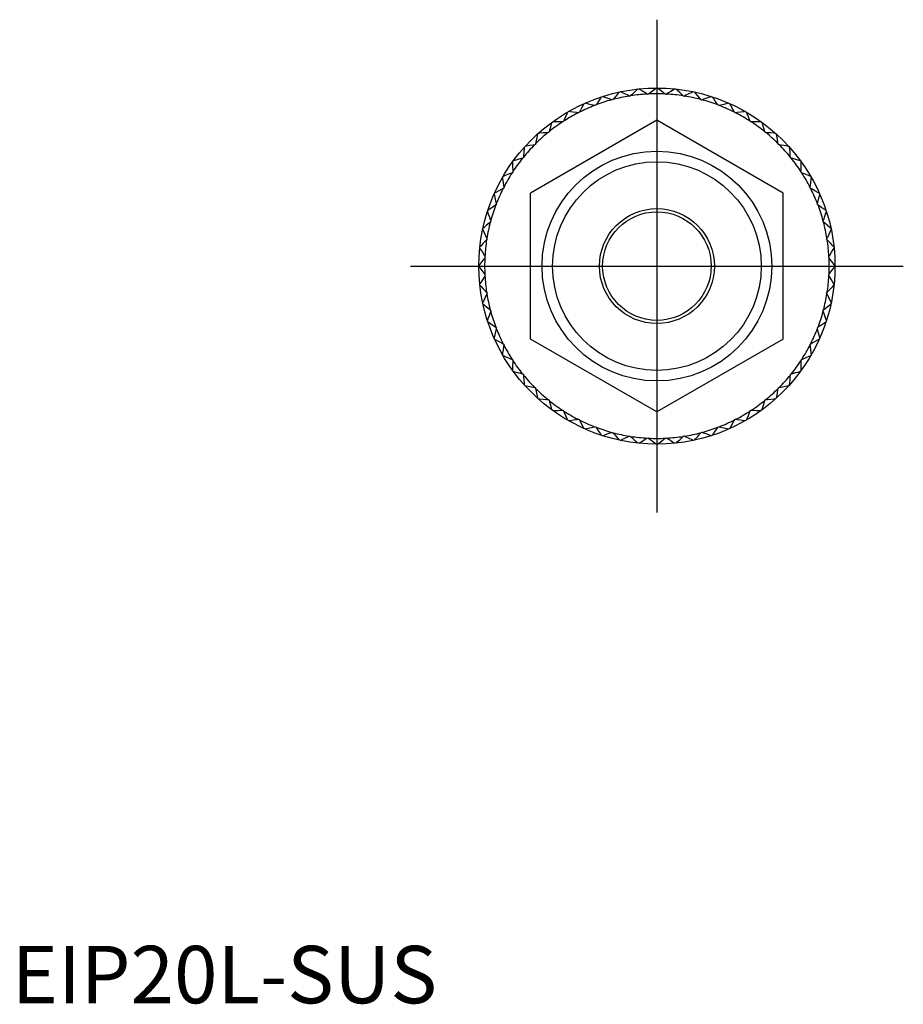
# Model space of a CAD drawing. Units: millimetres. Extents: x 1 to 292, y 0 to 149.
# Drawn here: x 1 to 78, y 0 to 86 of the extents above; entities that cross this region are included whole.
import ezdxf
from ezdxf.lldxf.tags import DXFTag

# ---------------------------------------------------------------- set-up
doc = ezdxf.new("R2010")
doc.units = ezdxf.units.MM
doc.layers.add('1', color=1, linetype='CENTER')
doc.layers.add('3', color=3, linetype='Continuous')
doc.styles.add('Standard1', font='ARIAL.TTF')
tags = doc.linetypes.add('CENTER', pattern=[2, 1.25, -0.25, 0.25, -0.25]).pattern_tags.tags
tags[10:11] = [DXFTag(74, 4), DXFTag(75, 0), DXFTag(340, '0'), DXFTag(46, 1.0), DXFTag(50, 0.0), DXFTag(44, 0.0), DXFTag(45, 0.0)]
tags[8:9] = [DXFTag(74, 4), DXFTag(75, 0), DXFTag(340, '0'), DXFTag(46, 1.0), DXFTag(50, 0.0), DXFTag(44, 0.0), DXFTag(45, 0.0)]
tags[6:7] = [DXFTag(74, 4), DXFTag(75, 0), DXFTag(340, '0'), DXFTag(46, 1.0), DXFTag(50, 0.0), DXFTag(44, 0.0), DXFTag(45, 0.0)]
tags[4:5] = [DXFTag(74, 4), DXFTag(75, 0), DXFTag(340, '0'), DXFTag(46, 1.0), DXFTag(50, 0.0), DXFTag(44, 0.0), DXFTag(45, 0.0)]

msp = doc.modelspace()

# ---------------------------------------------------------------- linework, layer by layer
for p, q in [((53.825, 78.954), (53.761, 78.984)), ((53.876, 79.003), (53.825, 78.954)), ((55.382, 79.118), (55.322, 79.155)), ((55.438, 79.161), (55.382, 79.118)), ((56.948, 79.118), (56.892, 79.161)), ((57.008, 79.155), (56.948, 79.118)), ((58.506, 78.954), (58.454, 79.003)), ((58.569, 78.984), (58.506, 78.954)), ((50.804, 78.145), (50.736, 78.161)), ((50.844, 78.203), (50.804, 78.145)), ((52.293, 78.629), (52.227, 78.652)), ((52.339, 78.682), (52.293, 78.629)), ((60.037, 78.629), (59.991, 78.682)), ((60.104, 78.652), (60.037, 78.629)), ((61.526, 78.145), (61.487, 78.203)), ((61.595, 78.161), (61.526, 78.145)), ((49.374, 77.508), (49.304, 77.517)), ((49.407, 77.57), (49.374, 77.508)), ((62.957, 77.508), (62.923, 77.57)), ((63.027, 77.517), (62.957, 77.508)), ((56.165, 76.88), (45.165, 70.529)), ((48.017, 76.725), (47.947, 76.727)), ((48.044, 76.79), (48.017, 76.725)), ((67.165, 70.529), (56.165, 76.88)), ((64.313, 76.725), (64.286, 76.79)), ((64.383, 76.727), (64.313, 76.725)), ((46.751, 75.804), (46.68, 75.799)), ((46.771, 75.872), (46.751, 75.804)), ((65.58, 75.804), (65.56, 75.872)), ((65.65, 75.799), (65.58, 75.804)), ((45.587, 74.757), (45.518, 74.744)), ((45.6, 74.826), (45.587, 74.757)), ((66.744, 74.757), (66.731, 74.826)), ((66.813, 74.744), (66.744, 74.757)), ((44.539, 73.593), (44.472, 73.573)), ((44.545, 73.663), (44.539, 73.593)), ((67.791, 73.593), (67.786, 73.663)), ((67.859, 73.573), (67.791, 73.593)), ((43.619, 72.326), (43.554, 72.299)), ((43.617, 72.397), (43.619, 72.326)), ((68.712, 72.326), (68.714, 72.397)), ((68.777, 72.299), (68.712, 72.326)), ((42.836, 70.97), (42.774, 70.936)), ((42.827, 71.04), (42.836, 70.97)), ((45.165, 57.827), (45.165, 70.529)), ((67.165, 57.827), (67.165, 70.529)), ((69.495, 70.97), (69.504, 71.04)), ((69.557, 70.936), (69.495, 70.97)), ((42.199, 69.539), (42.141, 69.5)), ((42.182, 69.608), (42.199, 69.539)), ((70.132, 69.539), (70.148, 69.608)), ((70.19, 69.5), (70.132, 69.539)), ((41.715, 68.05), (41.661, 68.004)), ((41.692, 68.117), (41.715, 68.05)), ((70.616, 68.05), (70.639, 68.117)), ((70.669, 68.004), (70.616, 68.05)), ((41.389, 66.519), (41.341, 66.467)), ((41.359, 66.582), (41.389, 66.519)), ((70.941, 66.519), (70.971, 66.582)), ((70.99, 66.467), (70.941, 66.519)), ((41.226, 64.961), (41.183, 64.905)), ((41.189, 65.021), (41.226, 64.961)), ((71.105, 64.961), (71.142, 65.021)), ((71.148, 64.905), (71.105, 64.961)), ((41.183, 63.451), (41.226, 63.395)), ((71.105, 63.395), (71.148, 63.451)), ((41.226, 63.395), (41.189, 63.335)), ((71.142, 63.335), (71.105, 63.395)), ((41.341, 61.889), (41.389, 61.838)), ((41.389, 61.838), (41.359, 61.774)), ((70.941, 61.838), (70.99, 61.889)), ((70.971, 61.774), (70.941, 61.838)), ((41.661, 60.352), (41.715, 60.306)), ((41.715, 60.306), (41.692, 60.24)), ((70.616, 60.306), (70.669, 60.352)), ((70.639, 60.24), (70.616, 60.306)), ((42.141, 58.857), (42.199, 58.817)), ((42.199, 58.817), (42.182, 58.749)), ((70.132, 58.817), (70.19, 58.857)), ((70.148, 58.749), (70.132, 58.817)), ((56.165, 51.477), (45.165, 57.827)), ((67.165, 57.827), (56.165, 51.477)), ((42.774, 57.42), (42.836, 57.387)), ((42.836, 57.387), (42.827, 57.317)), ((69.495, 57.387), (69.557, 57.42)), ((69.504, 57.317), (69.495, 57.387)), ((43.554, 56.057), (43.619, 56.031)), ((43.619, 56.031), (43.617, 55.96)), ((68.712, 56.031), (68.777, 56.057)), ((68.714, 55.96), (68.712, 56.031)), ((44.472, 54.784), (44.539, 54.764)), ((44.539, 54.764), (44.545, 54.693)), ((67.786, 54.693), (67.791, 54.764)), ((67.791, 54.764), (67.859, 54.784)), ((45.518, 53.613), (45.587, 53.6)), ((45.587, 53.6), (45.6, 53.531)), ((66.731, 53.531), (66.744, 53.6)), ((66.744, 53.6), (66.813, 53.613)), ((46.68, 52.558), (46.751, 52.552)), ((46.751, 52.552), (46.771, 52.485)), ((65.56, 52.485), (65.58, 52.552)), ((65.58, 52.552), (65.65, 52.558)), ((47.947, 51.63), (48.017, 51.632)), ((48.017, 51.632), (48.044, 51.567)), ((64.286, 51.567), (64.313, 51.632)), ((64.313, 51.632), (64.383, 51.63)), ((49.304, 50.84), (49.374, 50.849)), ((49.374, 50.849), (49.407, 50.787)), ((62.923, 50.787), (62.957, 50.849)), ((62.957, 50.849), (63.027, 50.84)), ((50.736, 50.196), (50.804, 50.212)), ((50.804, 50.212), (50.844, 50.154)), ((52.227, 49.705), (52.293, 49.728)), ((52.293, 49.728), (52.339, 49.674)), ((59.991, 49.674), (60.037, 49.728)), ((60.037, 49.728), (60.104, 49.705)), ((61.487, 50.154), (61.526, 50.212)), ((61.526, 50.212), (61.595, 50.196)), ((53.761, 49.372), (53.825, 49.402)), ((53.825, 49.402), (53.876, 49.354)), ((55.322, 49.202), (55.382, 49.239)), ((55.382, 49.239), (55.438, 49.196)), ((56.892, 49.196), (56.948, 49.239)), ((56.948, 49.239), (57.008, 49.202)), ((58.454, 49.354), (58.506, 49.402)), ((58.506, 49.402), (58.569, 49.372))]:
    msp.add_line(p, q)
for points in [[(51.326, 78.903), (51.244, 78.785), (51.083, 78.55), (50.923, 78.318), (50.844, 78.203)], [(52.227, 78.652), (52.095, 78.699), (51.829, 78.793), (51.561, 78.888), (51.425, 78.936)], [(52.892, 79.329), (52.798, 79.219), (52.613, 79.003), (52.43, 78.788), (52.339, 78.682)], [(53.761, 78.984), (53.635, 79.045), (53.381, 79.166), (53.123, 79.289), (52.994, 79.35)], [(54.493, 79.588), (54.389, 79.489), (54.182, 79.293), (53.978, 79.099), (53.876, 79.003)], [(55.322, 79.155), (55.203, 79.228), (54.963, 79.375), (54.72, 79.524), (54.597, 79.599)], [(56.113, 79.678), (55.999, 79.591), (55.773, 79.417), (55.549, 79.246), (55.438, 79.161)], [(56.892, 79.161), (56.781, 79.246), (56.558, 79.417), (56.332, 79.591), (56.218, 79.678)], [(57.733, 79.599), (57.611, 79.524), (57.368, 79.375), (57.128, 79.228), (57.008, 79.155)], [(58.454, 79.003), (58.353, 79.099), (58.148, 79.293), (57.942, 79.489), (57.837, 79.588)], [(59.337, 79.35), (59.207, 79.289), (58.95, 79.166), (58.695, 79.045), (58.569, 78.984)], [(59.991, 78.682), (59.901, 78.788), (59.717, 79.003), (59.532, 79.219), (59.439, 79.329)], [(60.905, 78.936), (60.77, 78.888), (60.501, 78.793), (60.235, 78.699), (60.104, 78.652)], [(61.487, 78.203), (61.407, 78.318), (61.248, 78.55), (61.086, 78.785), (61.005, 78.903)], [(49.813, 78.317), (49.745, 78.191), (49.608, 77.94), (49.474, 77.693), (49.407, 77.57)], [(50.736, 78.161), (50.6, 78.194), (50.325, 78.259), (50.048, 78.326), (49.909, 78.359)], [(62.422, 78.359), (62.282, 78.326), (62.005, 78.259), (61.731, 78.194), (61.595, 78.161)], [(62.923, 77.57), (62.857, 77.693), (62.722, 77.94), (62.586, 78.191), (62.517, 78.317)], [(48.37, 77.575), (48.315, 77.443), (48.206, 77.179), (48.098, 76.919), (48.044, 76.79)], [(49.304, 77.517), (49.165, 77.535), (48.886, 77.572), (48.603, 77.609), (48.461, 77.628)], [(63.87, 77.628), (63.727, 77.609), (63.445, 77.572), (63.165, 77.535), (63.027, 77.517)], [(64.286, 76.79), (64.233, 76.919), (64.125, 77.179), (64.016, 77.443), (63.96, 77.575)], [(47.012, 76.687), (46.972, 76.55), (46.891, 76.276), (46.81, 76.006), (46.771, 75.872)], [(47.947, 76.727), (47.807, 76.73), (47.525, 76.738), (47.241, 76.745), (47.097, 76.749)], [(65.234, 76.749), (65.09, 76.745), (64.805, 76.738), (64.523, 76.73), (64.383, 76.727)], [(65.56, 75.872), (65.52, 76.006), (65.44, 76.276), (65.359, 76.55), (65.318, 76.687)], [(45.755, 75.662), (45.729, 75.521), (45.677, 75.241), (45.625, 74.963), (45.6, 74.826)], [(46.68, 75.799), (46.541, 75.788), (46.26, 75.766), (45.976, 75.743), (45.833, 75.732)], [(66.498, 75.732), (66.355, 75.743), (66.071, 75.766), (65.79, 75.788), (65.65, 75.799)], [(66.731, 74.826), (66.705, 74.963), (66.654, 75.241), (66.602, 75.521), (66.576, 75.662)], [(45.518, 74.744), (45.38, 74.718), (45.103, 74.667), (44.823, 74.615), (44.682, 74.589)], [(67.649, 74.589), (67.508, 74.615), (67.227, 74.667), (66.95, 74.718), (66.813, 74.744)], [(44.612, 74.511), (44.6, 74.368), (44.578, 74.084), (44.556, 73.803), (44.545, 73.663)], [(67.786, 73.663), (67.775, 73.803), (67.753, 74.084), (67.73, 74.368), (67.719, 74.511)], [(43.595, 73.247), (43.599, 73.103), (43.606, 72.818), (43.613, 72.536), (43.617, 72.397)], [(44.472, 73.573), (44.338, 73.533), (44.067, 73.453), (43.794, 73.372), (43.656, 73.331)], [(68.674, 73.331), (68.536, 73.372), (68.263, 73.453), (67.993, 73.533), (67.859, 73.573)], [(68.714, 72.397), (68.717, 72.536), (68.725, 72.818), (68.732, 73.103), (68.736, 73.247)], [(43.554, 72.299), (43.425, 72.246), (43.164, 72.138), (42.901, 72.029), (42.768, 71.974)], [(69.562, 71.974), (69.43, 72.029), (69.166, 72.138), (68.906, 72.246), (68.777, 72.299)], [(42.716, 71.883), (42.735, 71.741), (42.772, 71.458), (42.808, 71.178), (42.827, 71.04)], [(69.504, 71.04), (69.522, 71.178), (69.559, 71.458), (69.596, 71.741), (69.615, 71.883)], [(41.984, 70.435), (42.018, 70.295), (42.084, 70.018), (42.15, 69.744), (42.182, 69.608)], [(42.774, 70.936), (42.651, 70.87), (42.403, 70.735), (42.153, 70.599), (42.027, 70.53)], [(70.304, 70.53), (70.178, 70.599), (69.927, 70.735), (69.679, 70.87), (69.557, 70.936)], [(70.148, 69.608), (70.181, 69.744), (70.246, 70.018), (70.313, 70.295), (70.346, 70.435)], [(42.141, 69.5), (42.026, 69.42), (41.793, 69.261), (41.559, 69.099), (41.44, 69.018)], [(70.89, 69.018), (70.772, 69.099), (70.537, 69.261), (70.305, 69.42), (70.19, 69.5)], [(41.408, 68.918), (41.456, 68.783), (41.551, 68.514), (41.645, 68.248), (41.692, 68.117)], [(70.639, 68.117), (70.686, 68.248), (70.78, 68.514), (70.875, 68.783), (70.923, 68.918)], [(41.661, 68.004), (41.555, 67.914), (41.341, 67.731), (41.124, 67.545), (41.015, 67.452)], [(71.316, 67.452), (71.206, 67.545), (70.99, 67.731), (70.775, 67.914), (70.669, 68.004)], [(40.993, 67.35), (41.055, 67.22), (41.178, 66.963), (41.299, 66.708), (41.359, 66.582)], [(70.971, 66.582), (71.032, 66.708), (71.153, 66.963), (71.275, 67.22), (71.337, 67.35)], [(41.341, 66.467), (41.245, 66.366), (41.051, 66.161), (40.855, 65.955), (40.756, 65.85)], [(71.575, 65.85), (71.476, 65.955), (71.28, 66.161), (71.086, 66.366), (70.99, 66.467)], [(40.745, 65.747), (40.82, 65.624), (40.969, 65.381), (41.116, 65.141), (41.189, 65.021)], [(71.142, 65.021), (71.215, 65.141), (71.362, 65.381), (71.511, 65.624), (71.586, 65.747)], [(41.183, 64.905), (41.098, 64.794), (40.926, 64.571), (40.753, 64.345), (40.665, 64.231)], [(71.665, 64.231), (71.578, 64.345), (71.404, 64.571), (71.233, 64.794), (71.148, 64.905)], [(40.665, 64.126), (40.753, 64.012), (40.926, 63.786), (41.098, 63.562), (41.183, 63.451)], [(71.148, 63.451), (71.233, 63.562), (71.404, 63.786), (71.578, 64.012), (71.665, 64.126)], [(41.189, 63.335), (41.116, 63.216), (40.969, 62.976), (40.82, 62.733), (40.745, 62.61)], [(71.586, 62.61), (71.511, 62.733), (71.362, 62.976), (71.215, 63.216), (71.142, 63.335)], [(40.756, 62.506), (40.855, 62.402), (41.051, 62.195), (41.245, 61.991), (41.341, 61.889)], [(41.359, 61.774), (41.299, 61.648), (41.178, 61.394), (41.055, 61.137), (40.993, 61.007)], [(71.337, 61.007), (71.275, 61.137), (71.153, 61.394), (71.032, 61.648), (70.971, 61.774)], [(70.99, 61.889), (71.086, 61.991), (71.28, 62.195), (71.476, 62.402), (71.575, 62.506)], [(41.015, 60.905), (41.124, 60.811), (41.341, 60.626), (41.555, 60.443), (41.661, 60.352)], [(70.669, 60.352), (70.775, 60.443), (70.99, 60.626), (71.206, 60.811), (71.316, 60.905)], [(41.692, 60.24), (41.645, 60.108), (41.551, 59.842), (41.456, 59.574), (41.408, 59.438)], [(70.923, 59.438), (70.875, 59.574), (70.78, 59.842), (70.686, 60.108), (70.639, 60.24)], [(41.44, 59.339), (41.559, 59.257), (41.793, 59.096), (42.026, 58.936), (42.141, 58.857)], [(70.19, 58.857), (70.305, 58.936), (70.537, 59.096), (70.772, 59.257), (70.89, 59.339)], [(42.182, 58.749), (42.15, 58.613), (42.084, 58.339), (42.018, 58.061), (41.984, 57.922)], [(70.346, 57.922), (70.313, 58.061), (70.246, 58.339), (70.181, 58.613), (70.148, 58.749)], [(42.027, 57.826), (42.153, 57.758), (42.403, 57.622), (42.651, 57.487), (42.774, 57.42)], [(69.557, 57.42), (69.679, 57.487), (69.927, 57.622), (70.178, 57.758), (70.304, 57.826)], [(42.827, 57.317), (42.808, 57.178), (42.772, 56.899), (42.735, 56.616), (42.716, 56.474)], [(69.615, 56.474), (69.596, 56.616), (69.559, 56.899), (69.522, 57.178), (69.504, 57.317)], [(42.768, 56.383), (42.901, 56.328), (43.164, 56.219), (43.425, 56.111), (43.554, 56.057)], [(43.617, 55.96), (43.613, 55.82), (43.606, 55.539), (43.599, 55.254), (43.595, 55.11)], [(68.736, 55.11), (68.732, 55.254), (68.725, 55.539), (68.717, 55.82), (68.714, 55.96)], [(68.777, 56.057), (68.906, 56.111), (69.166, 56.219), (69.43, 56.328), (69.562, 56.383)], [(43.656, 55.025), (43.794, 54.985), (44.067, 54.904), (44.338, 54.823), (44.472, 54.784)], [(67.859, 54.784), (67.993, 54.823), (68.263, 54.904), (68.536, 54.985), (68.674, 55.025)], [(44.545, 54.693), (44.556, 54.554), (44.578, 54.273), (44.6, 53.989), (44.612, 53.846)], [(67.719, 53.846), (67.73, 53.989), (67.753, 54.273), (67.775, 54.554), (67.786, 54.693)], [(44.682, 53.768), (44.823, 53.742), (45.103, 53.69), (45.38, 53.638), (45.518, 53.613)], [(45.6, 53.531), (45.625, 53.393), (45.677, 53.116), (45.729, 52.836), (45.755, 52.695)], [(66.576, 52.695), (66.602, 52.836), (66.654, 53.116), (66.705, 53.393), (66.731, 53.531)], [(66.813, 53.613), (66.95, 53.638), (67.227, 53.69), (67.508, 53.742), (67.649, 53.768)], [(45.833, 52.625), (45.976, 52.613), (46.26, 52.591), (46.541, 52.569), (46.68, 52.558)], [(46.771, 52.485), (46.81, 52.351), (46.891, 52.08), (46.972, 51.807), (47.012, 51.669)], [(65.318, 51.669), (65.359, 51.807), (65.44, 52.08), (65.52, 52.351), (65.56, 52.485)], [(65.65, 52.558), (65.79, 52.569), (66.071, 52.591), (66.355, 52.613), (66.498, 52.625)], [(47.097, 51.608), (47.241, 51.612), (47.525, 51.619), (47.807, 51.626), (47.947, 51.63)], [(48.044, 51.567), (48.098, 51.438), (48.206, 51.177), (48.315, 50.914), (48.37, 50.781)], [(63.96, 50.781), (64.016, 50.914), (64.125, 51.177), (64.233, 51.438), (64.286, 51.567)], [(64.383, 51.63), (64.523, 51.626), (64.805, 51.619), (65.09, 51.612), (65.234, 51.608)], [(48.461, 50.729), (48.603, 50.748), (48.886, 50.785), (49.165, 50.821), (49.304, 50.84)], [(49.407, 50.787), (49.474, 50.664), (49.608, 50.416), (49.745, 50.166), (49.813, 50.04)], [(62.517, 50.04), (62.586, 50.166), (62.722, 50.416), (62.857, 50.664), (62.923, 50.787)], [(63.027, 50.84), (63.165, 50.821), (63.445, 50.785), (63.727, 50.748), (63.87, 50.729)], [(49.909, 49.997), (50.048, 50.031), (50.325, 50.097), (50.6, 50.163), (50.736, 50.196)], [(50.844, 50.154), (50.923, 50.039), (51.083, 49.806), (51.244, 49.572), (51.326, 49.453)], [(61.005, 49.453), (61.086, 49.572), (61.248, 49.806), (61.407, 50.039), (61.487, 50.154)], [(61.595, 50.196), (61.731, 50.163), (62.005, 50.097), (62.282, 50.031), (62.422, 49.997)], [(51.425, 49.421), (51.561, 49.469), (51.829, 49.564), (52.095, 49.658), (52.227, 49.705)], [(52.339, 49.674), (52.43, 49.568), (52.613, 49.354), (52.798, 49.137), (52.892, 49.028)], [(52.994, 49.006), (53.123, 49.068), (53.381, 49.191), (53.635, 49.312), (53.761, 49.372)], [(53.876, 49.354), (53.978, 49.258), (54.182, 49.064), (54.389, 48.868), (54.493, 48.769)], [(54.597, 48.758), (54.72, 48.833), (54.963, 48.982), (55.203, 49.129), (55.322, 49.202)], [(55.438, 49.196), (55.549, 49.111), (55.773, 48.939), (55.999, 48.766), (56.113, 48.678)], [(56.218, 48.678), (56.332, 48.766), (56.558, 48.939), (56.781, 49.111), (56.892, 49.196)], [(57.008, 49.202), (57.128, 49.129), (57.368, 48.982), (57.611, 48.833), (57.733, 48.758)], [(57.837, 48.769), (57.942, 48.868), (58.148, 49.064), (58.353, 49.258), (58.454, 49.354)], [(58.569, 49.372), (58.695, 49.312), (58.95, 49.191), (59.207, 49.068), (59.337, 49.006)], [(59.439, 49.028), (59.532, 49.137), (59.717, 49.354), (59.901, 49.568), (59.991, 49.674)], [(60.104, 49.705), (60.235, 49.658), (60.501, 49.564), (60.77, 49.469), (60.905, 49.421)]]:
    msp.add_lwpolyline(points)
for radius in [15.5, 10, 5, 4.723]:
    msp.add_circle((56.165, 64.178), radius)
for start, end in [(99.22179, 104.77821), (93.22179, 98.77821), (87.22179, 92.77821), (81.22179, 86.77821), (75.22179, 80.77821), (111.22179, 116.77821), (105.22179, 110.77821), (69.22179, 74.77821), (63.22179, 68.77821), (117.22179, 122.77821), (57.22179, 62.77821), (123.22179, 128.77821), (51.22179, 56.77821), (129.22179, 134.77821), (45.22179, 50.77821), (135.22179, 140.77821), (39.22179, 44.77821), (141.22179, 146.77821), (33.22179, 38.77821), (147.22179, 152.77821), (27.22179, 32.77821), (153.22179, 158.77821), (21.22179, 26.77821), (159.22179, 164.77821), (15.22179, 20.77821), (165.22179, 170.77821), (9.22179, 14.77821), (171.22179, 176.77821), (3.22179, 8.77821), (177.22179, 182.77821), (357.22179, 2.77821), (183.22179, 188.77821), (351.22179, 356.77821), (189.22179, 194.77821), (345.22179, 350.77821), (195.22179, 200.77821), (339.22179, 344.77821), (201.22179, 206.77821), (333.22179, 338.77821), (207.22179, 212.77821), (327.22179, 332.77821), (213.22179, 218.77821), (321.22179, 326.77821), (219.22179, 224.77821), (315.22179, 320.77821), (225.22179, 230.77821), (309.22179, 314.77821), (231.22179, 236.77821), (303.22179, 308.77821), (237.22179, 242.77821), (297.22179, 302.77821), (243.22179, 248.77821), (291.22179, 296.77821), (249.22179, 254.77821), (285.22179, 290.77821), (255.22179, 260.77821), (261.22179, 266.77821), (267.22179, 272.77821), (273.22179, 278.77821), (279.22179, 284.77821)]:
    msp.add_arc((56.165, 64.178), 15, start, end)
at = {"layer": '1'}
for p, q in [((56.165, 85.629), (56.165, 42.728)), ((34.715, 64.178), (77.616, 64.178))]:
    msp.add_line(p, q, dxfattribs=at)
at = {"layer": '3'}
msp.add_circle((56.165, 64.178), 9.08, dxfattribs=at)

# ---------------------------------------------------------------- texts
at = {"color": 3, "style": 'Standard1'}
msp.add_text('EIP20L-SUS', height=5, dxfattribs=at).set_placement((0, 0))

doc.saveas('drawing.dxf')
